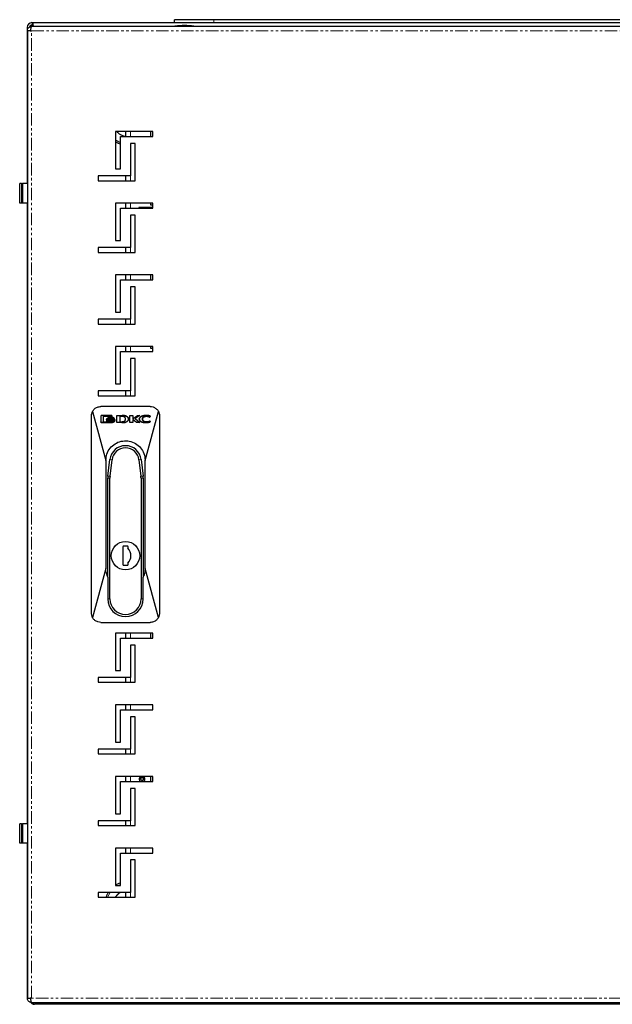
# Model space of a CAD drawing. Units: millimetres. Extents: x -219 to 977, y -809 to 895.
# Drawn here: x -219 to 83, y -139 to 362 of the extents above; entities that cross this region are included whole.
import ezdxf

# ---------------------------------------------------------------- set-up
doc = ezdxf.new("R2010")
doc.units = ezdxf.units.MM
doc.linetypes.add('PHANTOM', pattern=[12.7, 6.35, -1.27, 1.27, -1.27, 1.27, -1.27])

msp = doc.modelspace()

# ---------------------------------------------------------------- linework, layer by layer
at = {"color": 7, "linetype": 'Continuous', "lineweight": 25}
for p, q in [((-119.94, 362.49), (-139.94, 362.49)), ((-139.94, 360.99), (-139.94, 362.49)), ((290.06, 362.49), (-119.94, 362.49)), ((-214.94, 358.59), (-214.94, 358.29)), ((-214.94, 358.29), (-214.94, 278.99)), ((-214.94, 358.29), (-214.37, 358.29)), ((-213.41, 356.89), (-214.91, 356.89)), ((-214.91, 356.89), (-214.91, -135.91)), ((-213.41, 356.89), (-212.81, 356.89)), ((379.99, 358.99), (-212.81, 358.99)), ((-212.54, 360.99), (-212.24, 360.99)), ((-212.54, 359.79), (-212.24, 359.79)), ((-212.24, 360.99), (382.36, 360.99)), ((-212.24, 359.79), (-212.24, 360.99)), ((-169.91, 305.49), (-169.91, 286.49)), ((-150.91, 305.49), (-169.91, 305.49)), ((-167.41, 286.49), (-167.41, 302.99)), ((-167.41, 302.99), (-150.91, 302.99)), ((-164.94, 305.49), (-164.94, 302.99)), ((-152.19, 305.49), (-152.19, 302.99)), ((-150.91, 302.99), (-150.91, 305.49)), ((-162.41, 299.49), (-162.41, 282.99)), ((-159.91, 299.49), (-162.41, 299.49)), ((-159.91, 280.49), (-159.91, 299.49)), ((-169.91, 286.49), (-167.41, 286.49)), ((-178.91, 282.99), (-178.91, 280.49)), ((-162.41, 282.99), (-178.91, 282.99)), ((-164.94, 282.99), (-164.94, 280.49)), ((-217.81, 278.99), (-218.81, 278.99)), ((-218.81, 268.99), (-218.81, 278.99)), ((-217.81, 278.99), (-217.81, 268.99)), ((-217.81, 278.99), (-217.31, 278.99)), ((-214.91, 278.99), (-217.31, 278.99)), ((-217.31, 278.99), (-217.31, 268.99)), ((-178.91, 280.49), (-159.91, 280.49)), ((-217.81, 268.99), (-218.81, 268.99)), ((-217.31, 268.99), (-217.81, 268.99)), ((-214.91, 268.99), (-217.31, 268.99)), ((-214.94, 268.99), (-214.94, -47.01)), ((-169.91, 268.99), (-169.91, 249.99)), ((-150.91, 268.99), (-169.91, 268.99)), ((-167.41, 249.99), (-167.41, 266.49)), ((-167.41, 266.49), (-150.91, 266.49)), ((-164.94, 268.99), (-164.94, 266.49)), ((-158.19, 266.81), (-158.19, 266.49)), ((-150.91, 266.81), (-158.19, 266.81)), ((-152.19, 268.99), (-152.19, 268.16)), ((-152.19, 268.16), (-150.91, 268.16)), ((-150.91, 266.49), (-150.91, 268.99)), ((-162.41, 262.99), (-162.41, 246.49)), ((-159.91, 262.99), (-162.41, 262.99)), ((-159.91, 243.99), (-159.91, 262.99)), ((-178.91, 246.49), (-178.91, 243.99)), ((-162.41, 246.49), (-178.91, 246.49)), ((-169.91, 249.99), (-167.41, 249.99)), ((-164.94, 246.49), (-164.94, 243.99)), ((-178.91, 243.99), (-159.91, 243.99)), ((-169.91, 232.49), (-169.91, 213.49)), ((-150.91, 232.49), (-169.91, 232.49)), ((-164.94, 232.49), (-164.94, 229.99)), ((-152.19, 232.49), (-152.19, 229.99)), ((-150.91, 229.99), (-150.91, 232.49)), ((-167.41, 229.99), (-150.91, 229.99)), ((-167.41, 213.49), (-167.41, 229.99)), ((-162.41, 226.49), (-162.41, 209.99)), ((-159.91, 226.49), (-162.41, 226.49)), ((-159.91, 207.49), (-159.91, 226.49)), ((-169.91, 213.49), (-167.41, 213.49)), ((-178.91, 209.99), (-178.91, 207.49)), ((-162.41, 209.99), (-178.91, 209.99)), ((-178.91, 207.49), (-159.91, 207.49)), ((-164.94, 209.99), (-164.94, 207.49)), ((-169.91, 195.99), (-169.91, 176.99)), ((-150.91, 195.99), (-169.91, 195.99)), ((-164.94, 195.99), (-164.94, 193.49)), ((-152.19, 195.99), (-152.19, 195.14)), ((-150.91, 193.49), (-150.91, 195.99)), ((-167.41, 193.49), (-150.91, 193.49)), ((-167.41, 176.99), (-167.41, 193.49)), ((-152.19, 195.14), (-150.91, 195.14)), ((-162.41, 189.99), (-162.41, 173.49)), ((-159.91, 189.99), (-162.41, 189.99)), ((-159.91, 170.99), (-159.91, 189.99)), ((-169.91, 176.99), (-167.41, 176.99)), ((-178.91, 173.49), (-178.91, 170.99)), ((-162.41, 173.49), (-178.91, 173.49)), ((-178.91, 170.99), (-159.91, 170.99)), ((-164.94, 173.49), (-164.94, 170.99)), ((-182.41, 160.49), (-182.41, 60.49)), ((-181.73, 163), (-174.91, 137.99)), ((-177.44, 160.53), (-177.44, 157.66)), ((-152.41, 165.49), (-177.41, 165.49)), ((-172.13, 160.9), (-177.04, 160.9)), ((-176.12, 160.61), (-172.22, 160.61)), ((-176.12, 157.57), (-176.12, 160.61)), ((-172.22, 160.59), (-176.12, 160.59)), ((-172.22, 160.61), (-172.22, 160.28)), ((-171.73, 160.28), (-171.73, 160.53)), ((-169.27, 157.29), (-169.27, 160.9)), ((-169.27, 160.9), (-166.62, 160.9)), ((-162.62, 157.29), (-162.62, 160.9)), ((-162.62, 160.9), (-161.23, 160.9)), ((-161.23, 159.21), (-158.74, 160.9)), ((-161.23, 160.9), (-161.23, 159.21)), ((-157.68, 160.9), (-160.05, 159.3)), ((-157.68, 160.88), (-160.04, 159.29)), ((-158.74, 160.9), (-157.68, 160.9)), ((-157.68, 160.9), (-157.68, 160.88)), ((-154.91, 137.99), (-148.09, 163)), ((-152.57, 160.02), (-152.33, 160.65)), ((-152.33, 160.63), (-152.57, 160)), ((-152.33, 160.63), (-152.33, 160.65)), ((-147.41, 60.49), (-147.41, 160.49)), ((-177.44, 157.65), (-177.44, 157.66)), ((-177.04, 157.29), (-172.13, 157.29)), ((-172.13, 157.27), (-177.04, 157.27)), ((-173.82, 157.57), (-176.12, 157.57)), ((-174.5, 159.17), (-174.5, 158.78)), ((-174.5, 158.76), (-174.5, 158.78)), ((-174.5, 158.55), (-174.5, 158.15)), ((-174.5, 158.13), (-174.5, 158.15)), ((-174.21, 159.28), (-174.21, 159.26)), ((-174.12, 159.11), (-174.12, 159.13)), ((-174.05, 159.02), (-174.05, 159.04)), ((-173.88, 158.88), (-173.88, 158.9)), ((-173.73, 158.79), (-173.73, 158.81)), ((-173.38, 158.66), (-173.38, 158.68)), ((-172.22, 160.28), (-171.73, 160.28)), ((-172.22, 160.26), (-172.22, 160.28)), ((-171.73, 160.26), (-172.22, 160.26)), ((-171.73, 160.26), (-171.73, 160.28)), ((-171.42, 158.66), (-171.42, 158.68)), ((-171.07, 158.82), (-171.07, 158.8)), ((-170.91, 158.88), (-170.91, 158.9)), ((-170.74, 159.04), (-170.74, 159.02)), ((-170.66, 159.1), (-170.66, 159.12)), ((-170.57, 159.23), (-170.57, 159.25)), ((-170.33, 158.69), (-170.33, 159.08)), ((-170.33, 158.67), (-170.33, 158.69)), ((-170.33, 158.06), (-170.33, 158.47)), ((-170.33, 158.05), (-170.33, 158.06)), ((-166.73, 157.29), (-169.27, 157.29)), ((-169.27, 157.29), (-169.27, 157.27)), ((-166.73, 157.27), (-169.27, 157.27)), ((-166.82, 160.4), (-167.79, 160.4)), ((-167.79, 160.4), (-167.79, 157.73)), ((-166.82, 160.38), (-167.79, 160.38)), ((-167.79, 157.73), (-166.9, 157.73)), ((-166.62, 157.27), (-166.73, 157.27)), ((-164.95, 159.08), (-164.95, 159.09)), ((-163.38, 159.07), (-163.38, 159.09)), ((-162.62, 157.29), (-162.62, 157.27)), ((-161.23, 157.29), (-162.62, 157.29)), ((-161.23, 157.27), (-162.62, 157.27)), ((-161.23, 158.81), (-161.23, 157.29)), ((-159.33, 157.29), (-161.23, 158.81)), ((-159.33, 157.27), (-161.23, 158.79)), ((-161.23, 157.29), (-161.23, 157.27)), ((-160.05, 159.3), (-157.62, 157.29)), ((-157.62, 157.29), (-159.33, 157.29)), ((-159.33, 157.29), (-159.33, 157.27)), ((-157.62, 157.27), (-159.33, 157.27)), ((-157.87, 159.12), (-157.87, 159.14)), ((-157.62, 157.29), (-157.62, 157.27)), ((-152.75, 160.02), (-152.57, 160.02)), ((-152.75, 160), (-152.75, 160.02)), ((-152.57, 160), (-152.75, 160)), ((-152.58, 157.49), (-152.41, 157.95)), ((-152.41, 157.93), (-152.58, 157.47)), ((-152.58, 157.47), (-152.58, 157.49)), ((-152.57, 160), (-152.57, 160.02)), ((-152.41, 157.95), (-152.55, 157.95)), ((-152.41, 157.93), (-152.41, 157.95)), ((-174.91, 137.99), (-174.91, 82.99)), ((-173.84, 130.07), (-172.86, 138.45)), ((-172.76, 129.94), (-171.77, 138.33)), ((-158.05, 138.33), (-157.06, 129.94)), ((-156.97, 138.45), (-155.98, 130.07)), ((-154.91, 82.99), (-154.91, 137.99)), ((-173.91, 78.63), (-173.91, 128.9)), ((-172.82, 67.49), (-172.82, 128.9)), ((-157, 128.9), (-157, 67.49)), ((-155.91, 128.9), (-155.91, 78.63)), ((-166.16, 84.79), (-166.16, 94.19)), ((-165.86, 94.49), (-163.96, 94.49)), ((-163.66, 94.19), (-163.66, 93.26)), ((-163.66, 85.71), (-163.66, 84.79)), ((-174.91, 82.99), (-181.73, 57.97)), ((-163.96, 84.49), (-165.86, 84.49)), ((-148.09, 57.97), (-154.91, 82.99)), ((-173.91, 78.63), (-173.91, 67.49)), ((-155.91, 67.49), (-155.91, 78.63)), ((-177.41, 55.49), (-152.41, 55.49)), ((-169.91, 49.99), (-169.91, 30.99)), ((-150.91, 49.99), (-169.91, 49.99)), ((-167.41, 47.49), (-150.91, 47.49)), ((-167.41, 30.99), (-167.41, 47.49)), ((-164.94, 49.99), (-164.94, 47.49)), ((-152.19, 49.99), (-152.19, 47.49)), ((-150.91, 47.49), (-150.91, 49.99)), ((-162.41, 43.99), (-162.41, 27.49)), ((-159.91, 43.99), (-162.41, 43.99)), ((-159.91, 24.99), (-159.91, 43.99)), ((-169.91, 30.99), (-167.41, 30.99)), ((-178.91, 27.49), (-178.91, 24.99)), ((-162.41, 27.49), (-178.91, 27.49)), ((-164.94, 27.49), (-164.94, 24.99)), ((-178.91, 24.99), (-159.91, 24.99)), ((-169.91, 13.49), (-169.91, -5.51)), ((-150.91, 13.49), (-169.91, 13.49)), ((-167.41, 10.99), (-150.91, 10.99)), ((-167.41, -5.51), (-167.41, 10.99)), ((-164.94, 13.49), (-164.94, 10.99)), ((-150.91, 10.99), (-150.91, 13.49)), ((-162.41, 7.49), (-162.41, -9.01)), ((-159.91, 7.49), (-162.41, 7.49)), ((-159.91, -11.51), (-159.91, 7.49)), ((-178.91, -9.01), (-178.91, -11.51)), ((-162.41, -9.01), (-178.91, -9.01)), ((-169.91, -5.51), (-167.41, -5.51)), ((-164.94, -9.01), (-164.94, -11.51)), ((-178.91, -11.51), (-159.91, -11.51)), ((-169.91, -23.01), (-169.91, -42.01)), ((-150.91, -23.01), (-169.91, -23.01)), ((-164.94, -23.01), (-164.94, -25.51)), ((-155.75, -23.17), (-155.5, -23.01)), ((-152.19, -23.01), (-152.19, -25.51)), ((-150.91, -25.51), (-150.91, -23.01)), ((-167.41, -42.01), (-167.41, -25.51)), ((-167.41, -25.51), (-150.91, -25.51)), ((-162.41, -29.01), (-162.41, -45.51)), ((-159.91, -29.01), (-162.41, -29.01)), ((-159.91, -48.01), (-159.91, -29.01)), ((-157.44, -25.35), (-157.13, -25.51)), ((-169.91, -42.01), (-167.41, -42.01)), ((-217.81, -47.01), (-218.81, -47.01)), ((-218.81, -57.01), (-218.81, -47.01)), ((-217.81, -47.01), (-217.31, -47.01)), ((-217.81, -47.01), (-217.81, -57.01)), ((-217.31, -47.01), (-217.31, -57.01)), ((-214.91, -47.01), (-217.31, -47.01)), ((-178.91, -45.51), (-178.91, -48.01)), ((-162.41, -45.51), (-178.91, -45.51)), ((-178.91, -48.01), (-159.91, -48.01)), ((-164.94, -45.51), (-164.94, -48.01)), ((-217.81, -57.01), (-218.81, -57.01)), ((-217.31, -57.01), (-217.81, -57.01)), ((-214.91, -57.01), (-217.31, -57.01)), ((-214.94, -57.01), (-214.94, -136.01)), ((-169.91, -59.51), (-169.91, -78.51)), ((-150.91, -59.51), (-169.91, -59.51)), ((-164.94, -59.51), (-164.94, -62.01)), ((-150.91, -62.01), (-150.91, -59.51)), ((-167.41, -78.51), (-167.41, -62.01)), ((-167.41, -62.01), (-150.91, -62.01)), ((-162.41, -65.51), (-162.41, -82.01)), ((-159.91, -65.51), (-162.41, -65.51)), ((-159.91, -84.51), (-159.91, -65.51)), ((-169.91, -78.51), (-167.41, -78.51)), ((-178.91, -82.01), (-178.91, -84.51)), ((-162.41, -82.01), (-178.91, -82.01)), ((-178.91, -84.51), (-159.91, -84.51)), ((-164.94, -82.01), (-164.94, -84.51)), ((-214.91, -135.91), (-213.41, -135.91)), ((-212.81, -135.91), (-213.41, -135.91)), ((-212.81, -138.01), (379.99, -138.01)), ((-211.94, -138.01), (-211.94, -138.91)), ((-211.94, -139.01), (-211.94, -138.91)), ((-211.94, -139.01), (-211.24, -139.01)), ((382.36, -139.01), (-211.24, -139.01))]:
    msp.add_line(p, q, dxfattribs=at)
at = {"color": 7, "linetype": 'PHANTOM', "lineweight": 18}
for p, q in [((-119.94, 362.49), (-119.94, 360.99)), ((-212.81, 356.89), (379.99, 356.89)), ((-212.81, -135.91), (-212.81, 356.89)), ((-130.05, 359.11), (-139.77, 359.11)), ((-130.16, 359.24), (-139.66, 359.24)), ((-162.34, 302.99), (-162.34, 305.49)), ((-162.34, 280.49), (-162.34, 299.49)), ((-162.34, 266.49), (-162.34, 268.99)), ((-162.34, 243.99), (-162.34, 262.99)), ((-162.34, 229.99), (-162.34, 232.49)), ((-162.34, 207.49), (-162.34, 226.49)), ((-162.34, 193.49), (-162.34, 195.99)), ((-162.34, 170.99), (-162.34, 189.99)), ((-177.04, 157.27), (-177.04, 157.29)), ((-172.4, 159.77), (-172.4, 159.79)), ((-172.4, 159.3), (-172.4, 159.32)), ((-172.4, 158.82), (-172.4, 158.84)), ((-172.4, 157.92), (-172.4, 157.9)), ((-172.13, 157.27), (-172.13, 157.29)), ((-166.82, 160.4), (-166.82, 160.38)), ((-166.73, 157.27), (-166.73, 157.29)), ((-166.21, 160.34), (-166.21, 160.35)), ((-166.11, 157.3), (-166.11, 157.29)), ((-165.09, 157.4), (-165.09, 157.4)), ((-154.32, 157.22), (-154.32, 157.24)), ((-154.27, 160.46), (-154.27, 160.48)), ((-172.86, 138.45), (-171.77, 138.33)), ((-156.97, 138.45), (-158.05, 138.33)), ((-173.91, 128.9), (-172.82, 128.9)), ((-173.84, 130.07), (-172.76, 129.94)), ((-155.98, 130.07), (-157.06, 129.94)), ((-155.91, 128.9), (-157, 128.9)), ((-173.91, 67.49), (-172.82, 67.49)), ((-157, 67.49), (-155.91, 67.49)), ((-162.34, 47.49), (-162.34, 49.99)), ((-162.34, 24.99), (-162.34, 43.99)), ((-162.34, 10.99), (-162.34, 13.49)), ((-162.34, -11.51), (-162.34, 7.49)), ((-162.34, -25.51), (-162.34, -23.01)), ((-162.34, -48.01), (-162.34, -29.01)), ((-162.34, -62.01), (-162.34, -59.51)), ((-162.34, -84.51), (-162.34, -65.51)), ((379.99, -135.91), (-212.81, -135.91)), ((-139.77, -138.14), (-134.91, -138.14)), ((-139.66, -138.26), (-134.91, -138.26)), ((-134.91, -138.14), (-130.05, -138.14)), ((-134.91, -138.26), (-130.16, -138.26))]:
    msp.add_line(p, q, dxfattribs=at)
at = {"color": 7, "linetype": 'PHANTOM', "lineweight": 18, "flags": 128}
for points in [[(-168.76, -78.51), (-167.78, -78.08), (-167.41, -77.94)], [(-174, -84.51), (-173.47, -83.26), (-172.74, -82.01)]]:
    msp.add_lwpolyline(points, dxfattribs=at)
at = {"color": 7, "linetype": 'Continuous', "lineweight": 25}
msp.add_circle((-164.91, 89.49), 7.25, dxfattribs=at)
for centre, radius, start, end in [((-212.54, 358.59), 2.4, 90, 180), ((-212.54, 358.59), 1.2, 90, 171.29), ((-211.34, 357.39), 2.1, 109.9334, 130.3676), ((-139.65, 359.11), 0.126, 96.0256, 180), ((-114.01, 359.05), 25.77, 179.861, 180.139), ((-134.91, 314.24), 45.25, 90.0016, 96.0256), ((-134.91, 314.24), 45.25, 83.9744, 89.9984), ((-130.17, 359.11), 0.126, 0, 83.9744), ((-155.82, 359.05), 25.77, 359.861, 0.139), ((-177.41, 160.49), 5, 149.8144, 180), ((-152.41, 160.49), 5, 0, 30.1856), ((-164.91, 137.52), 8, 6.7086, 173.2914), ((-164.91, 137.52), 6.91, 6.7086, 173.2914), ((-163.91, 128.9), 10, 173.2914, 180), ((-163.91, 128.9), 8.91, 173.2914, 180), ((-165.91, 128.9), 8.91, 0, 6.7086), ((-165.91, 128.9), 10, 0, 6.7086), ((-165.86, 94.19), 0.3, 90, 180), ((-163.96, 94.19), 0.3, 0, 90), ((-167.66, 89.49), 5.5, 316.6582, 43.3418), ((-165.86, 84.79), 0.3, 180, 270), ((-163.96, 84.79), 0.3, 270, 0), ((-164.91, 67.49), 9, 180, 0), ((-164.91, 67.49), 7.91, 180, 0), ((-177.41, 60.49), 5, 180, 210.1856), ((-152.41, 60.49), 5, 329.8144, 0), ((-211.24, -136.61), 2.4, 214.3822, 253.0422), ((-114.01, -138.08), 25.77, 179.861, 180.139), ((-139.65, -138.14), 0.126, 180, 263.9744), ((-134.91, -93.26), 45.25, 263.9744, 269.9984), ((-134.91, -93.26), 45.25, 270.0016, 276.0256), ((-130.17, -138.14), 0.126, 276.0256, 0), ((-155.82, -138.08), 25.77, 359.861, 0.139)]:
    msp.add_arc(centre, radius, start, end, dxfattribs=at)
at = {"color": 7, "linetype": 'PHANTOM', "lineweight": 18}
for centre, radius, start, end in [((-163.94, 309.99), 10.65, 235.8891, 250.9661), ((-163.94, 309.99), 7.03, 219.823, 261.8182), ((-163.94, -88.01), 7.03, 121.3627, 150.1255)]:
    msp.add_arc(centre, radius, start, end, dxfattribs=at)
at = {"color": 7, "linetype": 'Continuous', "lineweight": 25}
for points, knots in [([(-214.46, 358.16), (-214.57, 358.17), (-214.87, 358.22), (-214.91, 358.26), (-214.94, 358.29)], [0, 0, 0, 0, 0.35897, 1, 1, 1, 1]), ([(-214.91, 356.89), (-214.88, 357.15), (-214.83, 357.65), (-214.43, 358.29), (-213.87, 358.75), (-213.29, 358.96), (-212.93, 358.98), (-212.81, 358.99)], [0, 0, 0, 0, 0.235058, 0.453338, 0.671615, 0.889892, 1, 1, 1, 1]), ([(-212.81, 358.99), (-212.86, 358.96), (-212.95, 358.91), (-213.08, 358.5), (-213.21, 357.94), (-213.32, 357.37), (-213.39, 357.01), (-213.41, 356.89)], [0, 0, 0, 0, 0.2350576, 0.4533384, 0.6716155, 0.8898925, 1, 1, 1, 1]), ([(-212.49, 359.79), (-212.46, 359.77), (-212.4, 359.73), (-212.33, 359.51), (-212.29, 359.3), (-212.27, 359.23)], [0, 0, 0, 0, 0.396083, 0.792167, 1, 1, 1, 1]), ([(-212.24, 360.99), (-212.21, 360.95), (-212.15, 360.88), (-212.07, 360.32), (-212, 359.65), (-211.95, 359.16), (-211.94, 358.99)], [0, 0, 0, 0, 0.280546, 0.561092, 0.841638, 1, 1, 1, 1]), ([(-169.21, 305.49), (-169.1, 305.34), (-168.69, 304.82), (-167.77, 304.14), (-166.47, 303.39), (-165.47, 303.27), (-164.94, 303.21)], [0, 0, 0, 0, 0.110207, 0.398267, 0.680341, 1, 1, 1, 1]), ([(-181.73, 163), (-181.4, 163.46), (-180.74, 164.37), (-179.2, 165.29), (-178.02, 165.42), (-177.41, 165.49)], [0, 0, 0, 0, 0.327052, 0.654412, 1, 1, 1, 1]), ([(-177.04, 160.9), (-177.07, 160.9), (-177.15, 160.9), (-177.26, 160.85), (-177.36, 160.76), (-177.43, 160.65), (-177.44, 160.57), (-177.44, 160.53)], [0, 0, 0, 0, 0.157585, 0.367696, 0.578512, 0.795722, 1, 1, 1, 1]), ([(-171.73, 160.53), (-171.73, 160.56), (-171.74, 160.63), (-171.79, 160.74), (-171.88, 160.83), (-172.01, 160.89), (-172.09, 160.9), (-172.13, 160.9)], [0, 0, 0, 0, 0.157513, 0.374427, 0.591631, 0.809657, 1, 1, 1, 1]), ([(-164.41, 160.53), (-164.44, 160.55), (-164.59, 160.62), (-164.87, 160.72), (-165.2, 160.79), (-165.53, 160.84), (-165.85, 160.88), (-166.24, 160.9), (-166.49, 160.9), (-166.62, 160.9)], [0, 0, 0, 0, 0.044144, 0.221478, 0.398191, 0.486433, 0.66298, 0.831284, 1, 1, 1, 1]), ([(-166.58, 160.89), (-166.55, 160.89), (-166.38, 160.89), (-166.08, 160.88), (-165.75, 160.85), (-165.42, 160.81), (-165.16, 160.77), (-164.79, 160.68), (-164.57, 160.59), (-164.41, 160.52)], [0, 0, 0, 0, 0.044947, 0.224787, 0.404641, 0.494545, 0.674465, 0.764388, 1, 1, 1, 1]), ([(-165.09, 157.4), (-165.06, 157.41), (-164.97, 157.43), (-164.77, 157.49), (-164.48, 157.6), (-164.22, 157.75), (-164.03, 157.89), (-163.86, 158.03), (-163.68, 158.23), (-163.53, 158.46), (-163.43, 158.7), (-163.38, 158.93), (-163.38, 159.16), (-163.41, 159.39), (-163.48, 159.6), (-163.59, 159.81), (-163.73, 159.99), (-163.91, 160.18), (-164.14, 160.36), (-164.32, 160.47), (-164.41, 160.53)], [0, 0, 0, 0, 0.019753, 0.059274, 0.138467, 0.217694, 0.257226, 0.296762, 0.366897, 0.430593, 0.489006, 0.543675, 0.596299, 0.648737, 0.701164, 0.753569, 0.805946, 0.858297, 0.928577, 1, 1, 1, 1]), ([(-164.41, 160.52), (-164.39, 160.5), (-164.26, 160.43), (-164.08, 160.31), (-163.87, 160.12), (-163.69, 159.93), (-163.54, 159.7), (-163.44, 159.47), (-163.38, 159.24), (-163.37, 159.02), (-163.4, 158.79), (-163.47, 158.58), (-163.57, 158.38), (-163.71, 158.19), (-163.86, 158.02), (-164.04, 157.87), (-164.28, 157.7), (-164.53, 157.57), (-164.82, 157.46), (-164.99, 157.42), (-165.09, 157.4)], [0, 0, 0, 0, 0.019751, 0.098909, 0.138435, 0.210587, 0.272201, 0.328091, 0.381045, 0.433334, 0.485616, 0.537881, 0.590127, 0.642352, 0.69456, 0.746755, 0.798939, 0.887294, 0.931345, 1, 1, 1, 1]), ([(-154.31, 160.95), (-154.34, 160.95), (-154.44, 160.95), (-154.67, 160.94), (-155.01, 160.92), (-155.34, 160.88), (-155.66, 160.82), (-155.92, 160.76), (-156.24, 160.66), (-156.49, 160.58), (-156.73, 160.47), (-156.97, 160.35), (-157.23, 160.19), (-157.49, 159.97), (-157.71, 159.71), (-157.85, 159.43), (-157.87, 159.22), (-157.87, 159.14)], [0, 0, 0, 0, 0.022564, 0.067697, 0.157996, 0.2483, 0.293434, 0.383751, 0.428888, 0.519232, 0.564374, 0.60952, 0.699975, 0.780559, 0.841976, 0.945803, 1, 1, 1, 1]), ([(-157.87, 159.12), (-157.87, 159.15), (-157.87, 159.3), (-157.78, 159.59), (-157.54, 159.91), (-157.22, 160.18), (-156.95, 160.34), (-156.67, 160.48), (-156.44, 160.58), (-156.14, 160.68), (-155.83, 160.76), (-155.52, 160.83), (-155.21, 160.88), (-154.92, 160.91), (-154.6, 160.93), (-154.4, 160.93), (-154.31, 160.93)], [0, 0, 0, 0, 0.02259, 0.107579, 0.219415, 0.306259, 0.392944, 0.436202, 0.522789, 0.56604, 0.652588, 0.739124, 0.78237, 0.868895, 0.93438, 1, 1, 1, 1]), ([(-152.33, 160.65), (-152.37, 160.66), (-152.52, 160.71), (-152.81, 160.79), (-153.14, 160.85), (-153.4, 160.89), (-153.65, 160.92), (-153.95, 160.95), (-154.19, 160.95), (-154.31, 160.95)], [0, 0, 0, 0, 0.049752, 0.248913, 0.448042, 0.547554, 0.647065, 0.823256, 1, 1, 1, 1]), ([(-152.41, 165.49), (-151.86, 165.44), (-150.77, 165.33), (-149.31, 164.51), (-148.48, 163.64), (-148.14, 163.09), (-148.09, 163)], [0, 0, 0, 0, 0.3110323, 0.6218113, 0.9390527, 1, 1, 1, 1]), ([(-177.44, 157.66), (-177.44, 157.63), (-177.44, 157.56), (-177.38, 157.45), (-177.29, 157.36), (-177.17, 157.3), (-177.08, 157.29), (-177.04, 157.29)], [0, 0, 0, 0, 0.157551, 0.374087, 0.59091, 0.808735, 1, 1, 1, 1]), ([(-177.04, 157.27), (-177.07, 157.27), (-177.15, 157.27), (-177.26, 157.32), (-177.36, 157.41), (-177.43, 157.52), (-177.44, 157.61), (-177.44, 157.65)], [0, 0, 0, 0, 0.157647, 0.367997, 0.579019, 0.796085, 1, 1, 1, 1]), ([(-172.4, 158.31), (-172.43, 158.31), (-172.6, 158.31), (-172.9, 158.33), (-173.29, 158.4), (-173.61, 158.49), (-173.88, 158.6), (-174.09, 158.72), (-174.32, 158.89), (-174.44, 159.04), (-174.49, 159.15), (-174.5, 159.17)], [0, 0, 0, 0, 0.04137, 0.20706, 0.372793, 0.538628, 0.62143, 0.744673, 0.836941, 0.982122, 1, 1, 1, 1]), ([(-174.5, 159.15), (-174.49, 159.12), (-174.43, 159), (-174.29, 158.84), (-174.07, 158.69), (-173.85, 158.57), (-173.54, 158.45), (-173.22, 158.36), (-172.81, 158.3), (-172.56, 158.29), (-172.4, 158.29)], [0, 0, 0, 0, 0.041452, 0.170478, 0.274995, 0.379322, 0.483561, 0.692515, 0.796673, 1, 1, 1, 1]), ([(-174.5, 158.78), (-174.49, 158.75), (-174.43, 158.64), (-174.29, 158.47), (-174.07, 158.32), (-173.85, 158.2), (-173.55, 158.08), (-173.22, 158), (-172.81, 157.93), (-172.56, 157.93), (-172.4, 157.92)], [0, 0, 0, 0, 0.041451, 0.170445, 0.274858, 0.379079, 0.483214, 0.691957, 0.79601, 1, 1, 1, 1]), ([(-172.4, 157.9), (-172.43, 157.9), (-172.6, 157.9), (-172.9, 157.92), (-173.29, 157.99), (-173.61, 158.08), (-173.88, 158.2), (-174.09, 158.31), (-174.32, 158.48), (-174.44, 158.64), (-174.49, 158.75), (-174.5, 158.76)], [0, 0, 0, 0, 0.041369, 0.207052, 0.372779, 0.538608, 0.621408, 0.744556, 0.836798, 0.981983, 1, 1, 1, 1]), ([(-172.4, 157.69), (-172.43, 157.69), (-172.6, 157.69), (-172.9, 157.72), (-173.29, 157.78), (-173.61, 157.88), (-173.88, 157.99), (-174.15, 158.14), (-174.39, 158.33), (-174.48, 158.51), (-174.5, 158.55)], [0, 0, 0, 0, 0.041378, 0.207097, 0.37286, 0.538723, 0.621541, 0.744779, 0.931455, 1, 1, 1, 1]), ([(-174.5, 158.53), (-174.49, 158.51), (-174.43, 158.39), (-174.29, 158.23), (-174.07, 158.07), (-173.85, 157.96), (-173.62, 157.86), (-173.31, 157.77), (-172.98, 157.71), (-172.65, 157.68), (-172.48, 157.68), (-172.4, 157.67)], [0, 0, 0, 0, 0.041441, 0.170239, 0.274564, 0.378697, 0.482743, 0.586746, 0.791271, 0.895409, 1, 1, 1, 1]), ([(-174.5, 158.15), (-174.49, 158.12), (-174.43, 158.01), (-174.31, 157.87), (-174.09, 157.7), (-173.94, 157.62), (-173.82, 157.57)], [0, 0, 0, 0, 0.105815, 0.434203, 0.59635, 1, 1, 1, 1]), ([(-173.82, 157.55), (-173.85, 157.56), (-174, 157.63), (-174.2, 157.76), (-174.4, 157.95), (-174.47, 158.07), (-174.5, 158.13)], [0, 0, 0, 0, 0.1056, 0.530535, 0.759455, 1, 1, 1, 1]), ([(-172.4, 160.08), (-172.43, 160.08), (-172.6, 160.08), (-172.9, 160.05), (-173.22, 159.98), (-173.47, 159.89), (-173.65, 159.81), (-173.88, 159.68), (-174.08, 159.5), (-174.17, 159.34), (-174.21, 159.28)], [0, 0, 0, 0, 0.047405, 0.23744, 0.427573, 0.522458, 0.617366, 0.712314, 0.904012, 1, 1, 1, 1]), ([(-172.4, 160.06), (-172.43, 160.06), (-172.6, 160.06), (-172.9, 160.03), (-173.22, 159.96), (-173.47, 159.87), (-173.65, 159.79), (-173.88, 159.66), (-174.08, 159.48), (-174.17, 159.32), (-174.21, 159.26)], [0, 0, 0, 0, 0.047405, 0.23744, 0.427573, 0.522458, 0.617366, 0.712314, 0.904012, 1, 1, 1, 1]), ([(-174.21, 159.28), (-174.2, 159.27), (-174.19, 159.24), (-174.16, 159.19), (-174.14, 159.15), (-174.12, 159.13)], [0, 0, 0, 0, 0.2690201, 0.5380393, 1, 1, 1, 1]), ([(-174.21, 159.26), (-174.2, 159.25), (-174.19, 159.22), (-174.16, 159.17), (-174.14, 159.13), (-174.12, 159.11)], [0, 0, 0, 0, 0.26902, 0.538039, 1, 1, 1, 1]), ([(-174.12, 159.13), (-174.1, 159.15), (-174, 159.28), (-173.79, 159.45), (-173.52, 159.58), (-173.27, 159.67), (-173.01, 159.73), (-172.7, 159.78), (-172.5, 159.79), (-172.4, 159.79)], [0, 0, 0, 0, 0.051757, 0.261167, 0.429376, 0.513206, 0.681118, 0.839629, 1, 1, 1, 1]), ([(-174.12, 159.11), (-174.1, 159.14), (-174, 159.26), (-173.79, 159.43), (-173.52, 159.56), (-173.27, 159.65), (-173.01, 159.71), (-172.7, 159.76), (-172.5, 159.77), (-172.4, 159.77)], [0, 0, 0, 0, 0.051757, 0.261167, 0.429376, 0.513206, 0.681118, 0.839629, 1, 1, 1, 1]), ([(-172.4, 159.62), (-172.43, 159.62), (-172.6, 159.61), (-172.9, 159.59), (-173.27, 159.5), (-173.68, 159.35), (-173.91, 159.16), (-174.05, 159.04)], [0, 0, 0, 0, 0.055164, 0.276308, 0.497565, 0.692999, 1, 1, 1, 1]), ([(-174.05, 159.02), (-174.03, 159.05), (-173.91, 159.16), (-173.58, 159.38), (-173.13, 159.53), (-172.69, 159.59), (-172.5, 159.59), (-172.4, 159.6)], [0, 0, 0, 0, 0.055206, 0.277991, 0.671044, 0.834629, 1, 1, 1, 1]), ([(-174.05, 159.04), (-174.03, 159.02), (-173.99, 158.98), (-173.93, 158.94), (-173.89, 158.91), (-173.88, 158.9)], [0, 0, 0, 0, 0.434319, 0.716677, 1, 1, 1, 1]), ([(-173.88, 158.88), (-173.9, 158.9), (-173.95, 158.93), (-174, 158.98), (-174.03, 159.01), (-174.05, 159.02)], [0, 0, 0, 0, 0.4341581, 0.7165154, 1, 1, 1, 1]), ([(-173.88, 158.9), (-173.85, 158.92), (-173.72, 159.02), (-173.45, 159.15), (-172.98, 159.29), (-172.62, 159.31), (-172.4, 159.32)], [0, 0, 0, 0, 0.063465, 0.318787, 0.573168, 1, 1, 1, 1]), ([(-172.4, 159.3), (-172.43, 159.3), (-172.6, 159.3), (-172.89, 159.27), (-173.38, 159.17), (-173.69, 158.99), (-173.88, 158.88)], [0, 0, 0, 0, 0.063496, 0.318038, 0.572712, 1, 1, 1, 1]), ([(-172.4, 159.14), (-172.43, 159.14), (-172.6, 159.13), (-172.91, 159.1), (-173.33, 159.01), (-173.59, 158.88), (-173.73, 158.81)], [0, 0, 0, 0, 0.0718515, 0.3598915, 0.6743142, 1, 1, 1, 1]), ([(-173.73, 158.79), (-173.7, 158.81), (-173.55, 158.89), (-173.26, 159), (-172.84, 159.1), (-172.55, 159.11), (-172.4, 159.12)], [0, 0, 0, 0, 0.071858, 0.360556, 0.67599, 1, 1, 1, 1]), ([(-173.73, 158.81), (-173.7, 158.8), (-173.64, 158.77), (-173.52, 158.73), (-173.43, 158.7), (-173.38, 158.68)], [0, 0, 0, 0, 0.2637424, 0.527455, 1, 1, 1, 1]), ([(-173.38, 158.66), (-173.41, 158.67), (-173.47, 158.69), (-173.59, 158.73), (-173.67, 158.77), (-173.73, 158.79)], [0, 0, 0, 0, 0.263688, 0.527392, 1, 1, 1, 1]), ([(-173.38, 158.68), (-173.34, 158.69), (-173.25, 158.72), (-173.04, 158.78), (-172.75, 158.83), (-172.51, 158.84), (-172.4, 158.84)], [0, 0, 0, 0, 0.099871, 0.29973, 0.647143, 1, 1, 1, 1]), ([(-172.4, 158.82), (-172.43, 158.82), (-172.6, 158.82), (-172.83, 158.8), (-173.12, 158.74), (-173.28, 158.69), (-173.38, 158.66)], [0, 0, 0, 0, 0.099867, 0.500222, 0.700065, 1, 1, 1, 1]), ([(-170.57, 159.25), (-170.58, 159.28), (-170.64, 159.4), (-170.76, 159.55), (-170.96, 159.7), (-171.17, 159.83), (-171.43, 159.93), (-171.71, 160.01), (-172.03, 160.07), (-172.26, 160.08), (-172.4, 160.08)], [0, 0, 0, 0, 0.046648, 0.200015, 0.275773, 0.409496, 0.54303, 0.676472, 0.809868, 1, 1, 1, 1]), ([(-170.57, 159.23), (-170.58, 159.26), (-170.64, 159.38), (-170.76, 159.53), (-170.96, 159.68), (-171.17, 159.81), (-171.43, 159.92), (-171.71, 159.99), (-172.03, 160.05), (-172.26, 160.06), (-172.4, 160.06)], [0, 0, 0, 0, 0.046648, 0.200015, 0.275773, 0.409496, 0.54303, 0.676472, 0.809868, 1, 1, 1, 1]), ([(-172.4, 159.79), (-172.36, 159.79), (-172.19, 159.79), (-171.96, 159.77), (-171.7, 159.72), (-171.46, 159.65), (-171.12, 159.52), (-170.82, 159.32), (-170.69, 159.15), (-170.66, 159.12)], [0, 0, 0, 0, 0.051328, 0.257091, 0.359803, 0.462524, 0.644401, 0.931792, 1, 1, 1, 1]), ([(-172.4, 159.77), (-172.36, 159.77), (-172.19, 159.77), (-171.96, 159.75), (-171.7, 159.7), (-171.46, 159.63), (-171.12, 159.5), (-170.82, 159.3), (-170.69, 159.13), (-170.66, 159.1)], [0, 0, 0, 0, 0.051328, 0.257091, 0.359803, 0.462524, 0.644401, 0.931792, 1, 1, 1, 1]), ([(-170.74, 159.04), (-170.76, 159.06), (-170.87, 159.18), (-171.11, 159.33), (-171.44, 159.47), (-171.77, 159.56), (-172.09, 159.61), (-172.29, 159.61), (-172.4, 159.62)], [0, 0, 0, 0, 0.054878, 0.276379, 0.468771, 0.660919, 0.829463, 1, 1, 1, 1]), ([(-172.4, 159.6), (-172.36, 159.6), (-172.19, 159.59), (-171.96, 159.57), (-171.7, 159.52), (-171.46, 159.46), (-171.11, 159.33), (-170.88, 159.14), (-170.74, 159.02)], [0, 0, 0, 0, 0.054897, 0.274969, 0.384823, 0.494687, 0.689336, 1, 1, 1, 1]), ([(-172.4, 159.32), (-172.36, 159.32), (-172.19, 159.32), (-171.9, 159.29), (-171.41, 159.19), (-171.1, 159.01), (-170.91, 158.9)], [0, 0, 0, 0, 0.063483, 0.317975, 0.572598, 1, 1, 1, 1]), ([(-170.91, 158.88), (-170.94, 158.9), (-171.07, 159), (-171.34, 159.13), (-171.81, 159.27), (-172.17, 159.29), (-172.4, 159.3)], [0, 0, 0, 0, 0.063453, 0.318722, 0.5732, 1, 1, 1, 1]), ([(-171.07, 158.82), (-171.1, 158.83), (-171.24, 158.91), (-171.53, 159.02), (-171.95, 159.12), (-172.25, 159.13), (-172.4, 159.14)], [0, 0, 0, 0, 0.072048, 0.361492, 0.676512, 1, 1, 1, 1]), ([(-172.4, 159.12), (-172.36, 159.12), (-172.19, 159.11), (-171.88, 159.08), (-171.46, 158.99), (-171.2, 158.86), (-171.07, 158.8)], [0, 0, 0, 0, 0.072041, 0.360842, 0.674882, 1, 1, 1, 1]), ([(-170.33, 159.08), (-170.35, 159.05), (-170.43, 158.93), (-170.62, 158.76), (-170.9, 158.61), (-171.18, 158.49), (-171.48, 158.41), (-171.88, 158.33), (-172.19, 158.32), (-172.4, 158.31)], [0, 0, 0, 0, 0.043301, 0.199422, 0.332908, 0.466151, 0.599291, 0.732382, 1, 1, 1, 1]), ([(-172.4, 158.29), (-172.36, 158.29), (-172.19, 158.29), (-171.89, 158.31), (-171.5, 158.38), (-171.18, 158.47), (-170.94, 158.57), (-170.7, 158.69), (-170.48, 158.85), (-170.37, 159.01), (-170.33, 159.06)], [0, 0, 0, 0, 0.043225, 0.216341, 0.389503, 0.562769, 0.649284, 0.735827, 0.910204, 1, 1, 1, 1]), ([(-172.4, 158.84), (-172.36, 158.84), (-172.19, 158.84), (-171.95, 158.82), (-171.65, 158.76), (-171.5, 158.71), (-171.42, 158.68)], [0, 0, 0, 0, 0.100577, 0.503772, 0.750768, 1, 1, 1, 1]), ([(-171.42, 158.66), (-171.45, 158.67), (-171.61, 158.73), (-171.93, 158.8), (-172.23, 158.82), (-172.4, 158.82)], [0, 0, 0, 0, 0.100634, 0.504325, 1, 1, 1, 1]), ([(-172.4, 157.92), (-172.36, 157.92), (-172.19, 157.92), (-171.89, 157.94), (-171.5, 158.01), (-171.18, 158.1), (-170.94, 158.2), (-170.7, 158.33), (-170.48, 158.48), (-170.37, 158.64), (-170.33, 158.69)], [0, 0, 0, 0, 0.043225, 0.216343, 0.389506, 0.562774, 0.649289, 0.735833, 0.910211, 1, 1, 1, 1]), ([(-170.33, 158.67), (-170.35, 158.65), (-170.43, 158.52), (-170.62, 158.36), (-170.9, 158.2), (-171.18, 158.08), (-171.48, 158), (-171.88, 157.92), (-172.19, 157.91), (-172.4, 157.9)], [0, 0, 0, 0, 0.043301, 0.199608, 0.333177, 0.466502, 0.599724, 0.732898, 1, 1, 1, 1]), ([(-170.33, 158.47), (-170.35, 158.44), (-170.43, 158.32), (-170.59, 158.18), (-170.79, 158.05), (-170.99, 157.95), (-171.27, 157.85), (-171.56, 157.77), (-171.84, 157.73), (-172.1, 157.7), (-172.3, 157.7), (-172.4, 157.69)], [0, 0, 0, 0, 0.043283, 0.19935, 0.276446, 0.353505, 0.507884, 0.662113, 0.745997, 0.872618, 1, 1, 1, 1]), ([(-172.4, 157.67), (-172.36, 157.67), (-172.19, 157.68), (-171.89, 157.7), (-171.5, 157.76), (-171.06, 157.9), (-170.62, 158.1), (-170.42, 158.35), (-170.33, 158.45)], [0, 0, 0, 0, 0.043274, 0.216589, 0.38995, 0.563416, 0.824233, 1, 1, 1, 1]), ([(-172.13, 157.29), (-172.1, 157.29), (-171.93, 157.29), (-171.7, 157.33), (-171.44, 157.4), (-171.19, 157.48), (-170.95, 157.59), (-170.66, 157.75), (-170.46, 157.89), (-170.36, 158.03), (-170.33, 158.06)], [0, 0, 0, 0, 0.048813, 0.244896, 0.342527, 0.440148, 0.635695, 0.733342, 0.929874, 1, 1, 1, 1]), ([(-170.33, 158.05), (-170.35, 158.02), (-170.43, 157.9), (-170.64, 157.74), (-170.94, 157.57), (-171.2, 157.46), (-171.48, 157.37), (-171.71, 157.31), (-171.95, 157.27), (-172.07, 157.27), (-172.13, 157.27)], [0, 0, 0, 0, 0.048943, 0.221094, 0.391482, 0.561626, 0.646588, 0.821299, 0.910275, 1, 1, 1, 1]), ([(-171.42, 158.68), (-171.39, 158.69), (-171.33, 158.71), (-171.21, 158.75), (-171.12, 158.79), (-171.07, 158.82)], [0, 0, 0, 0, 0.261681, 0.523372, 1, 1, 1, 1]), ([(-171.07, 158.8), (-171.1, 158.78), (-171.16, 158.76), (-171.27, 158.71), (-171.36, 158.68), (-171.42, 158.66)], [0, 0, 0, 0, 0.261716, 0.523413, 1, 1, 1, 1]), ([(-170.91, 158.9), (-170.89, 158.92), (-170.84, 158.95), (-170.78, 159), (-170.75, 159.02), (-170.74, 159.04)], [0, 0, 0, 0, 0.434895, 0.716966, 1, 1, 1, 1]), ([(-170.74, 159.02), (-170.76, 159), (-170.8, 158.96), (-170.86, 158.92), (-170.89, 158.89), (-170.91, 158.88)], [0, 0, 0, 0, 0.435041, 0.71711, 1, 1, 1, 1]), ([(-170.66, 159.12), (-170.66, 159.12), (-170.65, 159.13), (-170.65, 159.14), (-170.64, 159.15), (-170.63, 159.16), (-170.63, 159.16), (-170.62, 159.17), (-170.61, 159.18), (-170.61, 159.19), (-170.6, 159.2), (-170.6, 159.21), (-170.59, 159.21), (-170.59, 159.22), (-170.58, 159.23), (-170.58, 159.24), (-170.57, 159.25), (-170.57, 159.25)], [0, 0, 0, 0, 0.073883, 0.147766, 0.221649, 0.295532, 0.369414, 0.406355, 0.480238, 0.554121, 0.628004, 0.664944, 0.738827, 0.81271, 0.84965, 0.924817, 1, 1, 1, 1]), ([(-170.66, 159.1), (-170.66, 159.1), (-170.65, 159.11), (-170.65, 159.12), (-170.64, 159.13), (-170.63, 159.14), (-170.63, 159.14), (-170.62, 159.15), (-170.61, 159.16), (-170.61, 159.17), (-170.6, 159.18), (-170.6, 159.19), (-170.59, 159.19), (-170.59, 159.2), (-170.58, 159.21), (-170.58, 159.22), (-170.57, 159.23), (-170.57, 159.23)], [0, 0, 0, 0, 0.0738829, 0.1477658, 0.2216487, 0.2955316, 0.3694145, 0.4063551, 0.4802379, 0.5541208, 0.6280035, 0.6649442, 0.7388269, 0.8127097, 0.8496503, 0.9248172, 1, 1, 1, 1]), ([(-166.9, 157.73), (-166.87, 157.74), (-166.7, 157.74), (-166.4, 157.75), (-166.04, 157.79), (-165.67, 157.87), (-165.35, 158.02), (-165.1, 158.31), (-164.96, 158.67), (-164.95, 158.94), (-164.95, 159.09)], [0, 0, 0, 0, 0.035181, 0.175941, 0.316842, 0.422043, 0.571449, 0.688465, 0.834882, 1, 1, 1, 1]), ([(-166.21, 160.35), (-166.24, 160.36), (-166.34, 160.37), (-166.49, 160.38), (-166.66, 160.4), (-166.76, 160.4), (-166.82, 160.4)], [0, 0, 0, 0, 0.163858, 0.491209, 0.745514, 1, 1, 1, 1]), ([(-166.59, 160.37), (-166.62, 160.37), (-166.7, 160.38), (-166.77, 160.38), (-166.82, 160.38)], [0, 0, 0, 0, 0.435089, 1, 1, 1, 1]), ([(-166.73, 157.29), (-166.7, 157.29), (-166.6, 157.29), (-166.39, 157.29), (-166.21, 157.3), (-166.11, 157.3)], [0, 0, 0, 0, 0.159891, 0.479675, 1, 1, 1, 1]), ([(-166.62, 157.72), (-166.59, 157.72), (-166.49, 157.73), (-166.25, 157.75), (-165.97, 157.79), (-165.62, 157.88), (-165.37, 158.01), (-165.15, 158.23), (-164.99, 158.54), (-164.95, 158.85), (-164.95, 159.05), (-164.95, 159.08)], [0, 0, 0, 0, 0.039039, 0.117129, 0.273546, 0.376513, 0.536548, 0.610214, 0.745715, 0.969116, 1, 1, 1, 1]), ([(-166.11, 157.29), (-166.14, 157.29), (-166.24, 157.28), (-166.42, 157.27), (-166.55, 157.27), (-166.62, 157.27)], [0, 0, 0, 0, 0.192791, 0.596366, 1, 1, 1, 1]), ([(-166.21, 160.34), (-166.24, 160.34), (-166.37, 160.36), (-166.49, 160.37), (-166.59, 160.37)], [0, 0, 0, 0, 0.262598, 1, 1, 1, 1]), ([(-164.95, 159.09), (-164.95, 159.11), (-164.95, 159.24), (-164.97, 159.5), (-165.05, 159.78), (-165.21, 159.99), (-165.35, 160.1), (-165.56, 160.2), (-165.83, 160.28), (-166.07, 160.33), (-166.21, 160.35)], [0, 0, 0, 0, 0.04017, 0.201143, 0.400631, 0.465966, 0.592964, 0.6598, 0.793674, 1, 1, 1, 1]), ([(-164.95, 159.08), (-164.95, 159.1), (-164.95, 159.23), (-164.97, 159.49), (-165.05, 159.76), (-165.21, 159.97), (-165.35, 160.08), (-165.56, 160.18), (-165.83, 160.27), (-166.07, 160.31), (-166.21, 160.34)], [0, 0, 0, 0, 0.040168, 0.201135, 0.400619, 0.465952, 0.592947, 0.659781, 0.793652, 1, 1, 1, 1]), ([(-165.09, 157.4), (-165.12, 157.39), (-165.23, 157.37), (-165.43, 157.34), (-165.75, 157.31), (-165.97, 157.3), (-166.11, 157.29)], [0, 0, 0, 0, 0.067561, 0.338021, 0.608294, 1, 1, 1, 1]), ([(-166.11, 157.3), (-166.08, 157.3), (-165.97, 157.31), (-165.76, 157.32), (-165.45, 157.34), (-165.22, 157.38), (-165.09, 157.4)], [0, 0, 0, 0, 0.067568, 0.33786, 0.608174, 1, 1, 1, 1]), ([(-157.87, 159.14), (-157.87, 159.11), (-157.87, 158.96), (-157.82, 158.64), (-157.6, 158.22), (-157.27, 157.91), (-156.95, 157.72), (-156.68, 157.6), (-156.4, 157.5), (-156.12, 157.42), (-155.82, 157.36), (-155.53, 157.31), (-155.18, 157.27), (-154.78, 157.24), (-154.47, 157.24), (-154.32, 157.24)], [0, 0, 0, 0, 0.021788, 0.109449, 0.226948, 0.344394, 0.409892, 0.47534, 0.540754, 0.606146, 0.671524, 0.736892, 0.802254, 0.900995, 1, 1, 1, 1]), ([(-154.32, 157.22), (-154.35, 157.22), (-154.52, 157.22), (-154.82, 157.23), (-155.22, 157.26), (-155.62, 157.3), (-155.95, 157.36), (-156.27, 157.44), (-156.52, 157.52), (-156.77, 157.61), (-156.99, 157.72), (-157.32, 157.93), (-157.61, 158.23), (-157.78, 158.57), (-157.86, 158.84), (-157.87, 159.03), (-157.87, 159.12)], [0, 0, 0, 0, 0.021777, 0.108903, 0.196036, 0.28318, 0.370344, 0.413908, 0.50113, 0.544706, 0.588289, 0.668615, 0.802475, 0.865808, 0.931843, 1, 1, 1, 1]), ([(-156.31, 159.06), (-156.31, 159.09), (-156.3, 159.24), (-156.22, 159.51), (-156.04, 159.78), (-155.81, 159.99), (-155.58, 160.16), (-155.29, 160.29), (-154.86, 160.44), (-154.51, 160.46), (-154.27, 160.48)], [0, 0, 0, 0, 0.035493, 0.177109, 0.318239, 0.401538, 0.516791, 0.631941, 0.747028, 1, 1, 1, 1]), ([(-154.27, 160.46), (-154.3, 160.46), (-154.47, 160.46), (-154.77, 160.42), (-155.15, 160.33), (-155.48, 160.19), (-155.83, 159.97), (-156.09, 159.71), (-156.27, 159.37), (-156.29, 159.17), (-156.31, 159.04)], [0, 0, 0, 0, 0.035479, 0.177779, 0.320132, 0.451285, 0.566565, 0.769509, 0.843121, 1, 1, 1, 1]), ([(-154.27, 157.63), (-154.3, 157.63), (-154.47, 157.64), (-154.77, 157.67), (-155.15, 157.76), (-155.48, 157.9), (-155.83, 158.12), (-156.09, 158.38), (-156.27, 158.72), (-156.29, 158.92), (-156.31, 159.06)], [0, 0, 0, 0, 0.03548, 0.177781, 0.320136, 0.451299, 0.56661, 0.769616, 0.843215, 1, 1, 1, 1]), ([(-156.31, 159.04), (-156.31, 159.01), (-156.3, 158.85), (-156.22, 158.58), (-156.04, 158.31), (-155.81, 158.1), (-155.58, 157.94), (-155.29, 157.8), (-154.86, 157.65), (-154.51, 157.63), (-154.27, 157.61)], [0, 0, 0, 0, 0.035494, 0.177062, 0.318144, 0.401459, 0.516737, 0.63191, 0.747023, 1, 1, 1, 1]), ([(-154.32, 157.24), (-154.29, 157.24), (-154.12, 157.24), (-153.75, 157.26), (-153.19, 157.33), (-152.79, 157.44), (-152.58, 157.49)], [0, 0, 0, 0, 0.0566157, 0.2832028, 0.6391579, 1, 1, 1, 1]), ([(-152.58, 157.47), (-152.61, 157.46), (-152.77, 157.41), (-153.06, 157.34), (-153.61, 157.25), (-154.03, 157.23), (-154.32, 157.22)], [0, 0, 0, 0, 0.056623, 0.283281, 0.509915, 1, 1, 1, 1]), ([(-154.27, 160.48), (-154.24, 160.48), (-154.07, 160.48), (-153.77, 160.44), (-153.28, 160.33), (-152.96, 160.14), (-152.75, 160.02)], [0, 0, 0, 0, 0.061671, 0.309011, 0.55638, 1, 1, 1, 1]), ([(-152.75, 160), (-152.78, 160.02), (-152.91, 160.11), (-153.18, 160.25), (-153.66, 160.42), (-154.03, 160.44), (-154.27, 160.46)], [0, 0, 0, 0, 0.061657, 0.309236, 0.556598, 1, 1, 1, 1]), ([(-152.55, 157.95), (-152.58, 157.94), (-152.74, 157.88), (-153.09, 157.76), (-153.64, 157.65), (-154.06, 157.64), (-154.27, 157.63)], [0, 0, 0, 0, 0.056689, 0.283835, 0.637981, 1, 1, 1, 1]), ([(-154.27, 157.61), (-154.24, 157.61), (-154.07, 157.61), (-153.7, 157.64), (-153.15, 157.72), (-152.75, 157.86), (-152.55, 157.93)], [0, 0, 0, 0, 0.0566906, 0.2837173, 0.63754, 1, 1, 1, 1]), ([(-174.91, 137.99), (-174.8, 139.1), (-174.58, 141.34), (-172.87, 144.33), (-170.34, 146.61), (-167.18, 147.92), (-163.76, 148.11), (-160.47, 147.16), (-157.69, 145.18), (-155.72, 142.38), (-154.97, 139.83), (-154.92, 138.35), (-154.91, 137.99)], [0, 0, 0, 0, 0.106403, 0.213789, 0.321115, 0.428574, 0.535799, 0.643227, 0.750729, 0.857974, 0.965379, 1, 1, 1, 1]), ([(-173.91, 78.63), (-174.31, 79.69), (-174.86, 81.1), (-174.9, 82.61), (-174.91, 82.99)], [0, 0, 0, 0, 0.7471639, 1, 1, 1, 1]), ([(-154.91, 82.99), (-155.01, 81.87), (-155.14, 80.36), (-155.75, 78.98), (-155.91, 78.63)], [0, 0, 0, 0, 0.740377, 1, 1, 1, 1]), ([(-177.41, 55.49), (-177.96, 55.54), (-179.05, 55.64), (-180.51, 56.46), (-181.34, 57.33), (-181.68, 57.88), (-181.73, 57.97)], [0, 0, 0, 0, 0.311032, 0.621811, 0.939053, 1, 1, 1, 1]), ([(-148.09, 57.97), (-148.42, 57.52), (-149.08, 56.61), (-150.62, 55.68), (-151.8, 55.55), (-152.41, 55.49)], [0, 0, 0, 0, 0.327052, 0.654412, 1, 1, 1, 1]), ([(-157.15, -23.17), (-157.3, -23.24), (-157.57, -23.38), (-157.81, -23.74), (-157.91, -24.05), (-157.91, -24.24), (-157.92, -24.31)], [0, 0, 0, 0, 0.34769, 0.606852, 0.864661, 1, 1, 1, 1]), ([(-157.92, -24.31), (-157.9, -24.48), (-157.88, -24.78), (-157.68, -25.13), (-157.51, -25.29), (-157.44, -25.35)], [0, 0, 0, 0, 0.426055, 0.7619779, 1, 1, 1, 1]), ([(-157.41, -23.01), (-157.39, -23.04), (-157.31, -23.1), (-157.21, -23.14), (-157.15, -23.17)], [0, 0, 0, 0, 0.347267, 1, 1, 1, 1]), ([(-157.05, -24.22), (-157.04, -24.12), (-157.02, -23.94), (-156.9, -23.74), (-156.77, -23.61), (-156.62, -23.55), (-156.51, -23.54), (-156.45, -23.54)], [0, 0, 0, 0, 0.29761, 0.518456, 0.673215, 0.828315, 1, 1, 1, 1]), ([(-156.43, -24.98), (-156.5, -24.97), (-156.64, -24.96), (-156.81, -24.86), (-156.94, -24.71), (-157.04, -24.49), (-157.05, -24.32), (-157.05, -24.22)], [0, 0, 0, 0, 0.185553, 0.372665, 0.536428, 0.731346, 1, 1, 1, 1]), ([(-156.45, -23.54), (-156.38, -23.54), (-156.24, -23.55), (-156.06, -23.67), (-155.93, -23.82), (-155.85, -24.02), (-155.84, -24.16), (-155.84, -24.23)], [0, 0, 0, 0, 0.202843, 0.407701, 0.581985, 0.786129, 1, 1, 1, 1]), ([(-155.84, -24.23), (-155.85, -24.34), (-155.86, -24.52), (-155.97, -24.75), (-156.12, -24.9), (-156.28, -24.97), (-156.39, -24.98), (-156.43, -24.98)], [0, 0, 0, 0, 0.305096, 0.500566, 0.696815, 0.880806, 1, 1, 1, 1]), ([(-154.97, -24.27), (-154.99, -24.11), (-155.02, -23.81), (-155.27, -23.45), (-155.53, -23.26), (-155.69, -23.19), (-155.75, -23.17)], [0, 0, 0, 0, 0.327825, 0.625085, 0.877523, 1, 1, 1, 1]), ([(-155.72, -25.51), (-155.61, -25.45), (-155.37, -25.32), (-155.12, -24.98), (-154.99, -24.61), (-154.98, -24.37), (-154.97, -24.27)], [0, 0, 0, 0, 0.239557, 0.526945, 0.811482, 1, 1, 1, 1]), ([(-167.42, -82.01), (-167.53, -82.07), (-168.07, -82.33), (-168.88, -83.07), (-169.61, -83.87), (-169.88, -84.41), (-169.93, -84.51)], [0, 0, 0, 0, 0.1023184, 0.5021737, 0.902029, 1, 1, 1, 1]), ([(-212.81, -138.01), (-213.07, -137.98), (-213.57, -137.93), (-214.21, -137.53), (-214.67, -136.97), (-214.89, -136.39), (-214.9, -136.03), (-214.91, -135.91)], [0, 0, 0, 0, 0.235058, 0.453338, 0.671615, 0.889892, 1, 1, 1, 1]), ([(-213.41, -135.91), (-213.36, -136.17), (-213.27, -136.67), (-213.14, -137.31), (-213.01, -137.77), (-212.9, -137.99), (-212.83, -138.01), (-212.81, -138.01)], [0, 0, 0, 0, 0.235058, 0.453338, 0.671615, 0.889892, 1, 1, 1, 1]), ([(-211.91, -138.01), (-211.92, -138.11), (-211.92, -138.49), (-211.93, -138.9), (-211.93, -138.97), (-211.94, -139.01)], [0, 0, 0, 0, 0.1602, 0.5801, 1, 1, 1, 1])]:
    msp.add_open_spline(points, degree=3, knots=knots, dxfattribs=at)
at = {"color": 7, "linetype": 'PHANTOM', "lineweight": 18}
for points, knots in [([(-167.41, 299.15), (-167.66, 299.21), (-168.55, 299.44), (-169.34, 299.92), (-169.91, 300.27)], [0, 0, 0, 0, 0.277531, 1, 1, 1, 1]), ([(-170.05, -78.37), (-169.43, -77.99), (-168.6, -77.48), (-167.66, -77.24), (-167.41, -77.17)], [0, 0, 0, 0, 0.737544, 1, 1, 1, 1]), ([(-174.77, -84.51), (-174.71, -84.27), (-174.48, -83.38), (-173.99, -82.59), (-173.64, -82.01)], [0, 0, 0, 0, 0.267622, 1, 1, 1, 1])]:
    msp.add_open_spline(points, degree=3, knots=knots, dxfattribs=at)

doc.saveas('drawing.dxf')
